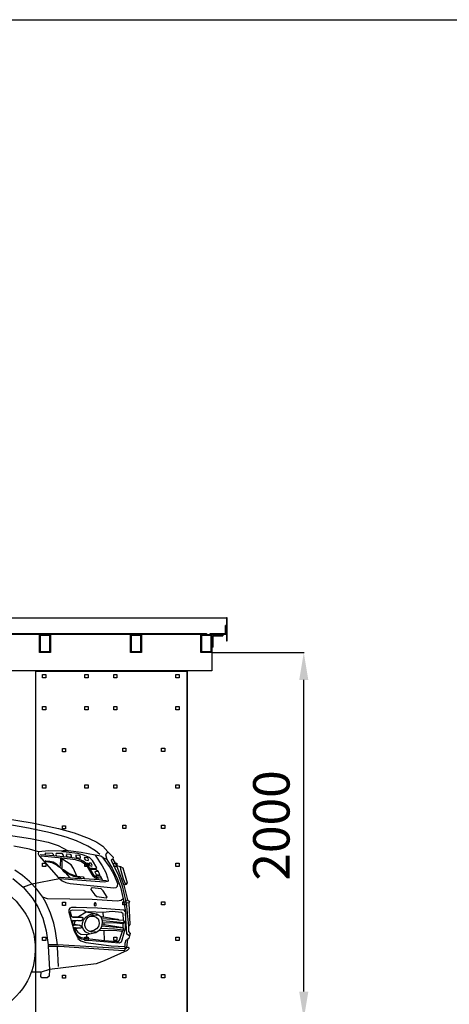
# Model space of a CAD drawing. Units: millimetres. Extents: x 139094 to 378639, y 96918 to 228704.
# Drawn here: x 156965 to 159324, y 116291 to 121694 of the extents above; entities that cross this region are included whole.
import ezdxf

# ---------------------------------------------------------------- set-up
doc = ezdxf.new("R2010")
doc.units = ezdxf.units.MM
for name, color, linetype in [('CARTESTO', 7, 'Continuous'), ('colonne montauto', 94, 'Continuous'), ('quote', 241, 'Continuous'), ('tetto', 40, 'Continuous')]:
    doc.layers.add(name, color=color, linetype=linetype)
doc.styles.get("Standard").update_dxf_attribs({"font": 'arial.ttf'})
doc.dimstyles.new('marco', dxfattribs={"dimtxt": 200, "dimasz": 150, "dimexe": 1.25, "dimexo": 1.5, "dimgap": 50, "dimtad": 1, "dimtxsty": 'Standard', "dimcen": 2.5, "dimclrd": 256, "dimclre": 256, "dimclrt": 256, "dimadec": 0, "dimazin": 0, "dimtfac": 1, "dimtmove": 0, "dimatfit": 3, "dimfxl": 1, "dimlwd": -1, "dimlwe": -1, "dimarcsym": 0})

# ---------------------------------------------------------------- blocks, each defined once
blk = doc.blocks.new('sgfs')
at = {"layer": 'CARTESTO', "color": 252, "true_color": 0x939598}
for p, q in [((158424.9, 132465.8), (158545.2, 132491.7)), ((158545.2, 132491.7), (158698.5, 132518.5)), ((158220.5, 132392.3), (158281.8, 132421.8)), ((158281.8, 132421.8), (158338, 132442.2)), ((158338, 132442.2), (158424.9, 132465.8)), ((158534.2, 132435.1), (158437.9, 132413.5)), ((158729.2, 132464.6), (158534.2, 132435.1)), ((158109.6, 132361.2), (158123.4, 132346.3)), ((158153.6, 132347.5), (158178.4, 132366.7)), ((158178.4, 132366.7), (158220.5, 132392.3)), ((158255.9, 132358.5), (158328.2, 132366.3)), ((158275.5, 132352.6), (158355.7, 132362)), ((158383.2, 132396.2), (158328.2, 132366.3)), ((158328.2, 132366.3), (158354.5, 132366.3)), ((158354.5, 132366.3), (158364.8, 132365.2)), ((158355.7, 132362), (158354.5, 132366.3)), ((158355.7, 132362), (158364.8, 132365.2)), ((158364.8, 132365.2), (158433.9, 132366.3)), ((158437.9, 132413.5), (158383.2, 132396.2)), ((158433.9, 132366.3), (158490.2, 132362)), ((158490.2, 132362), (158540.1, 132376.2)), ((158490.2, 132362), (158492.5, 132350.6)), ((158540.1, 132376.2), (158625.4, 132391.5)), ((158091.5, 132315.6), (158052.2, 132231.5)), ((158082.1, 132321.9), (158091.5, 132315.6)), ((158114.7, 132318.8), (158086.4, 132272.4)), ((158101.7, 132280.2), (158135.6, 132328.2)), ((158123.4, 132346.3), (158114.7, 132318.8)), ((158114.7, 132318.8), (158135.6, 132328.2)), ((158135.6, 132328.2), (158148.5, 132338)), ((158179.2, 132343.9), (158141.1, 132285.3)), ((158148.5, 132338), (158179.2, 132343.9)), ((158171.3, 132273.2), (158194.5, 132314.4)), ((158179.2, 132343.9), (158255.9, 132358.5)), ((158194.5, 132314.4), (158211, 132329.4)), ((158211, 132329.4), (158243.3, 132343.9)), ((158215.8, 132317.6), (158218.9, 132324.3)), ((158217.7, 132314.4), (158215.8, 132317.6)), ((158235, 132317.6), (158217.7, 132314.4)), ((158218.9, 132324.3), (158223.2, 132327.8)), ((158223.2, 132327.8), (158238.2, 132330.2)), ((158225.6, 132295.6), (158244.8, 132310.9)), ((158232.3, 132292), (158258.6, 132308.1)), ((158240.1, 132326.2), (158235, 132317.6)), ((158238.2, 132330.2), (158240.1, 132326.2)), ((158243.3, 132343.9), (158275.5, 132352.6)), ((158244.8, 132310.9), (158272.4, 132322.3)), ((158258.6, 132308.1), (158288.1, 132317.2)), ((158259.4, 132327.4), (158260.6, 132334.9)), ((158282.6, 132329.8), (158259.4, 132327.4)), ((158260.6, 132334.9), (158268, 132341.2)), ((158268, 132341.2), (158286.5, 132342.4)), ((158272.4, 132322.3), (158316.4, 132329.4)), ((158286.5, 132334.9), (158282.6, 132329.8)), ((158286.5, 132342.4), (158286.5, 132334.9)), ((158288.1, 132317.2), (158362.4, 132327.4)), ((158308.9, 132340.8), (158316.8, 132347.1)), ((158308.9, 132333.3), (158308.9, 132340.8)), ((158315.6, 132333.7), (158308.9, 132333.3)), ((158312.1, 132290.1), (158363.2, 132322.3)), ((158321.9, 132332.1), (158315.6, 132333.7)), ((158316.4, 132329.4), (158315.6, 132333.7)), ((158316.4, 132329.4), (158321.9, 132332.1)), ((158316.8, 132347.1), (158337.6, 132347.9)), ((158321.9, 132332.1), (158333.3, 132332.5)), ((158339.2, 132344.3), (158333.3, 132332.5)), ((158333.3, 132332.5), (158353.7, 132334.5)), ((158337.6, 132347.9), (158339.2, 132344.3)), ((158353.7, 132343.1), (158360.8, 132351.4)), ((158353.7, 132334.5), (158353.7, 132343.1)), ((158353.7, 132334.5), (158392.7, 132338.4)), ((158360.8, 132351.4), (158393.1, 132352.6)), ((158363.2, 132322.3), (158362.2, 132266.5)), ((158362.4, 132327.4), (158475.6, 132336.8)), ((158363.2, 132322.3), (158369.5, 132327)), ((158369.5, 132327), (158371.4, 132282.6)), ((158486.6, 132338.8), (158380.1, 132219.3)), ((158395.4, 132346.7), (158392.7, 132338.4)), ((158392.7, 132338.4), (158405.6, 132339.2)), ((158393.1, 132352.6), (158395.4, 132346.7)), ((158405.6, 132339.2), (158408, 132347.1)), ((158405.6, 132339.2), (158454.8, 132342.7)), ((158408, 132347.1), (158414.3, 132353)), ((158428.4, 132310.9), (158410.4, 132305.8)), ((158414.3, 132353), (158453.2, 132354.1)), ((158453.2, 132312.1), (158428.4, 132310.9)), ((158446.9, 132306.2), (158453.2, 132312.1)), ((158453.2, 132354.1), (158454.8, 132342.7)), ((158454.8, 132342.7), (158480.7, 132344.3)), ((158492.5, 132350.6), (158486.6, 132338.8)), ((158062.4, 132285.7), (158021.9, 132179.2)), ((158023.1, 132211.8), (158038.1, 132264.5)), ((158038.1, 132264.5), (158039.6, 132281.4)), ((158086.4, 132272.4), (158058.9, 132215.8)), ((158075, 132234.2), (158101.7, 132280.2)), ((158141.1, 132285.3), (158121.8, 132248)), ((158161.1, 132251.1), (158176.1, 132264.1)), ((158161.1, 132251.1), (158178.8, 132253.5)), ((158175.3, 132269.6), (158171.3, 132273.2)), ((158211, 132273.2), (158175.3, 132269.6)), ((158176.1, 132264.1), (158205.9, 132264.5)), ((158178.8, 132253.5), (158180.8, 132251.5)), ((158183.5, 132227.9), (158205.9, 132264.5)), ((158190.2, 132227.2), (158221.3, 132280.6)), ((158196.5, 132286.9), (158198.9, 132296)), ((158198.5, 132283.4), (158196.5, 132286.9)), ((158209.9, 132286.9), (158198.5, 132283.4)), ((158198.9, 132296), (158202, 132298.7)), ((158202, 132298.7), (158211.8, 132299.9)), ((158205.9, 132264.5), (158211, 132273.2)), ((158213.4, 132295.6), (158209.9, 132286.9)), ((158211, 132273.2), (158225.6, 132295.6)), ((158211.8, 132299.9), (158213.4, 132295.6)), ((158221.3, 132280.6), (158232.3, 132292)), ((158279.8, 132227.9), (158297.9, 132270)), ((158297.9, 132270), (158312.1, 132290.1)), ((158352.6, 132263.7), (158323.1, 132242.5)), ((158354.9, 132257), (158344.7, 132248.8)), ((158362.2, 132266.5), (158352.6, 132263.7)), ((158354.9, 132257), (158352.6, 132263.7)), ((158362.2, 132266.5), (158354.9, 132257)), ((158369.9, 132274.3), (158362.2, 132266.5)), ((158391.5, 132294.8), (158369.9, 132274.3)), ((158369.9, 132274.3), (158376.9, 132276.3)), ((158371.4, 132282.6), (158376.9, 132276.3)), ((158376.9, 132276.3), (158393.1, 132289.7)), ((158410.4, 132305.8), (158391.5, 132294.8)), ((158393.1, 132289.7), (158415.9, 132301.5)), ((158415.9, 132301.5), (158446.9, 132306.2)), ((158578.2, 132230.7), (158620.3, 132260.2)), ((158010.9, 132181.6), (158023.1, 132211.8)), ((158052.2, 132231.5), (158031.8, 132174.5)), ((158058.9, 132215.8), (158040.8, 132167)), ((158054.2, 132185.1), (158075, 132234.2)), ((158111.2, 132219.3), (158108.8, 132204.4)), ((158108.8, 132204.4), (158112.4, 132198.5)), ((158121.8, 132248), (158111.2, 132219.3)), ((158139.5, 132206.3), (158117.9, 132203.2)), ((158130.1, 132195.7), (158374.8, 132213.8)), ((158139.5, 132206.3), (158143, 132215.4)), ((158158, 132209.1), (158139.5, 132206.3)), ((158143, 132215.4), (158150.1, 132228.3)), ((158143, 132215.4), (158171.7, 132221.3)), ((158150.1, 132228.3), (158183.5, 132227.9)), ((158154.4, 132237.8), (158161.1, 132251.1)), ((158156.4, 132234.2), (158154.4, 132237.8)), ((158174.1, 132237.8), (158156.4, 132234.2)), ((158158, 132209.1), (158179.6, 132216.5)), ((158240.5, 132215), (158158, 132209.1)), ((158171.7, 132221.3), (158183.5, 132227.9)), ((158180.8, 132251.5), (158174.1, 132237.8)), ((158179.6, 132216.5), (158190.2, 132227.2)), ((158245.6, 132223.6), (158240.5, 132215)), ((158258.2, 132216.5), (158240.5, 132215)), ((158279.8, 132227.9), (158245.6, 132223.6)), ((158258.2, 132216.5), (158264.9, 132219.3)), ((158266.1, 132214.6), (158258.2, 132216.5)), ((158264.9, 132219.3), (158297.1, 132225.2)), ((158266.1, 132214.6), (158264.9, 132219.3)), ((158318.8, 132218.5), (158266.1, 132214.6)), ((158323.1, 132242.5), (158279.8, 132227.9)), ((158297.1, 132225.2), (158344.7, 132248.8)), ((158344.7, 132248.8), (158318.8, 132218.5)), ((158371.4, 132221.7), (158318.8, 132218.5)), ((158360.8, 132202.8), (158341.2, 132193.4)), ((158380.1, 132219.3), (158360.8, 132202.8)), ((158380.1, 132219.3), (158371.4, 132221.7)), ((158374.8, 132213.8), (158526.7, 132184.3)), ((158540.1, 132197.7), (158578.2, 132230.7)), ((158631.7, 132214.2), (158574.3, 132167)), ((158031.8, 132174.5), (158012.5, 132094.3)), ((158040.8, 132167), (158025.1, 132103.3)), ((158056.5, 132172.5), (158054.2, 132185.1)), ((158064.8, 132165.4), (158056.5, 132172.5)), ((158077, 132163.9), (158064.8, 132165.4)), ((158316.8, 132187.1), (158077, 132163.9)), ((158112.4, 132198.5), (158130.1, 132195.7)), ((158113.2, 132113.2), (158134.8, 132148.1)), ((158134.8, 132148.1), (158146.6, 132158)), ((158146.6, 132158), (158195.7, 132163.9)), ((158202.8, 132154.8), (158182.3, 132125.7)), ((158195.7, 132163.9), (158202.4, 132161.5)), ((158202.4, 132161.5), (158202.8, 132154.8)), ((158341.2, 132193.4), (158316.8, 132187.1)), ((158466.2, 132113.2), (158500.4, 132156)), ((158500.4, 132156), (158540.1, 132197.7)), ((158574.3, 132167), (158525.5, 132109.6)), ((158526.7, 132184.3), (158574.3, 132167)), ((158012.5, 132094.3), (158002.7, 132097.4)), ((158012.5, 132094.3), (158010.2, 132081.7)), ((158025.1, 132103.3), (158013.3, 132032.6)), ((158025.1, 132103.3), (158036.9, 132093.5)), ((158036.9, 132093.5), (158058.1, 132090.7)), ((158058.1, 132090.7), (158196.9, 132099.8)), ((158118.3, 132109.6), (158113.2, 132113.2)), ((158171.3, 132115.9), (158118.3, 132109.6)), ((158182.3, 132125.7), (158171.3, 132115.9)), ((158196.9, 132099.8), (158441, 132103.7)), ((158441, 132103.7), (158466.2, 132113.2)), ((158448.9, 132080.1), (158466.2, 132113.2)), ((158525.5, 132109.6), (158494.5, 132059.7)), ((157995.2, 132080.5), (158010.2, 132081.7)), ((158010.2, 132081.7), (157996.8, 131953.5)), ((158013.3, 132032.6), (158021.2, 132041.2)), ((158021.2, 132041.2), (158166.6, 132052.2)), ((158166.6, 132052.2), (158283.4, 132055.4)), ((158174.1, 132076.6), (158178, 132082.1)), ((158174.9, 132067.9), (158174.1, 132076.6)), ((158179.2, 132064.8), (158174.9, 132067.9)), ((158178, 132082.1), (158181.9, 132082.1)), ((158184.7, 132069.1), (158179.2, 132064.8)), ((158181.9, 132082.1), (158185.5, 132076.6)), ((158185.5, 132076.6), (158184.7, 132069.1)), ((158228.7, 132031), (158240.9, 132038.5)), ((158240.9, 132038.5), (158305.8, 132040.4)), ((158283.4, 132055.4), (158309.3, 132055)), ((158305.8, 132040.4), (158315.2, 132037.3)), ((158309.3, 132055), (158319.2, 132051.4)), ((158315.2, 132037.3), (158317.2, 132031.4)), ((158319.2, 132051.4), (158324.7, 132042.4)), ((158324.7, 132042.4), (158323.9, 132031)), ((158424.1, 132025.5), (158448.9, 132080.1)), ((158494.5, 132059.7), (158466.6, 131997.2)), ((158005.8, 131909.5), (158012.9, 132023.1)), ((158013.3, 132032.6), (158012.9, 132023.1)), ((158012.9, 132023.1), (158015.3, 131941.7)), ((158020.8, 131981.1), (158024.3, 131985.8)), ((158024.3, 131985.8), (158026.3, 132021.9)), ((158049.1, 131988.9), (158024.3, 131985.8)), ((158026.3, 132021.9), (158034.9, 132028.6)), ((158034.9, 132028.6), (158086, 132033.3)), ((158055.8, 131991.7), (158049.1, 131988.9)), ((158049.1, 131988.9), (158056.9, 131987.4)), ((158059.3, 131992.1), (158055.8, 131991.7)), ((158056.9, 131987.4), (158055.8, 131991.7)), ((158056.9, 131987.4), (158060.5, 131987.7)), ((158133.2, 132005), (158059.3, 131992.1)), ((158060.5, 131987.7), (158059.3, 131992.1)), ((158060.5, 131987.7), (158142.6, 131994)), ((158086, 132033.3), (158136, 132029)), ((158133.2, 132005), (158136, 132029)), ((158148.5, 132004.3), (158133.2, 132005)), ((158136, 132029), (158213.8, 132033)), ((158139.9, 131982.2), (158142.6, 131994)), ((158142.6, 131994), (158148.5, 132004.3)), ((158148.5, 132004.3), (158164.3, 132016.1)), ((158163.9, 131994), (158158.8, 131982.6)), ((158173.3, 132003.1), (158163.9, 131994)), ((158164.3, 132016.1), (158169.8, 132020)), ((158170.9, 132014.5), (158164.3, 132016.1)), ((158169.8, 132020), (158190.2, 132023.1)), ((158170.9, 132014.5), (158169.8, 132020)), ((158190.6, 132014.9), (158170.9, 132014.5)), ((158187.5, 132007.8), (158173.3, 132003.1)), ((158206.3, 132007.8), (158187.5, 132007.8)), ((158190.2, 132023.1), (158228.7, 132031)), ((158212.2, 132015.7), (158190.2, 132023.1)), ((158206.3, 132007.8), (158190.6, 132014.9)), ((158219.7, 132000.3), (158206.3, 132007.8)), ((158229.1, 132004.7), (158212.2, 132015.7)), ((158213.8, 132033), (158228.7, 132031)), ((158229.5, 131988.5), (158219.7, 132000.3)), ((158228.7, 132031), (158270.4, 132004.7)), ((158243.7, 131987.4), (158229.1, 132004.7)), ((158236.6, 131967.3), (158229.5, 131988.5)), ((158250, 131970.8), (158243.7, 131987.4)), ((158244.1, 131995.6), (158253.5, 132000.3)), ((158253.9, 131983.8), (158244.1, 131995.6)), ((158253.5, 132000.3), (158270.4, 132004.7)), ((158302.6, 132002.7), (158253.5, 132000.3)), ((158274.3, 131983.8), (158253.9, 131983.8)), ((158270.4, 132004.7), (158302.6, 132002.7)), ((158301.9, 131986.2), (158274.3, 131983.8)), ((158274.3, 131983.8), (158289.7, 131981.5)), ((158323.9, 132031), (158294.8, 131926.8)), ((158303.4, 131981.1), (158301.9, 131986.2)), ((158310.1, 132005.8), (158302.6, 132002.7)), ((158317.2, 132031.4), (158310.1, 132005.8)), ((158406, 131970.4), (158424.1, 132025.5)), ((158466.6, 131997.2), (158447.7, 131928.4)), ((158015.3, 131941.7), (158033.3, 131876.1)), ((158021.2, 131972.4), (158020.8, 131981.1)), ((158021.2, 131972.4), (158139.9, 131982.2)), ((158025.1, 131968.1), (158021.2, 131972.4)), ((158023.5, 131941.7), (158143, 131953.2)), ((158023.5, 131941.7), (158026.3, 131945.7)), ((158024.7, 131931.1), (158023.5, 131941.7)), ((158024.7, 131931.1), (158073.8, 131937.8)), ((158029.4, 131926.8), (158024.7, 131931.1)), ((158078.9, 131974.4), (158025.1, 131968.1)), ((158026.3, 131945.7), (158025.1, 131968.1)), ((158130.8, 131961.8), (158026.3, 131945.7)), ((158077.4, 131931.9), (158029.4, 131926.8)), ((158073.8, 131937.8), (158148.1, 131941.4)), ((158129.3, 131930.3), (158077.4, 131931.9)), ((158130.8, 131972.4), (158078.9, 131974.4)), ((158128.5, 131875.3), (158129.3, 131930.3)), ((158157.2, 131931.9), (158129.3, 131930.3)), ((158139.1, 131973.2), (158130.8, 131972.4)), ((158130.8, 131961.8), (158130.8, 131972.4)), ((158140.3, 131961.4), (158130.8, 131961.8)), ((158139.1, 131973.2), (158139.9, 131982.2)), ((158140.3, 131961.4), (158139.1, 131973.2)), ((158143, 131953.2), (158140.3, 131961.4)), ((158148.1, 131941.4), (158143, 131953.2)), ((158157.2, 131931.9), (158148.1, 131941.4)), ((158176.4, 131918.9), (158157.2, 131931.9)), ((158158.8, 131982.6), (158157.6, 131967.3)), ((158157.6, 131967.3), (158161.9, 131952)), ((158161.9, 131952), (158171.7, 131939)), ((158171.7, 131939), (158187.5, 131929.6)), ((158187.5, 131929.6), (158208.3, 131924.5)), ((158208.3, 131924.5), (158220.5, 131929.2)), ((158220.5, 131929.2), (158231.1, 131940.6)), ((158230.7, 131920.9), (158244.1, 131935.1)), ((158231.1, 131940.6), (158236.6, 131956.3)), ((158236.6, 131956.3), (158236.6, 131967.3)), ((158244.1, 131935.1), (158250.4, 131951.6)), ((158250.4, 131951.6), (158250, 131970.8)), ((158255.9, 131953.5), (158254.3, 131946.9)), ((158254.3, 131946.9), (158256.6, 131943.3)), ((158262.9, 131959), (158255.9, 131953.5)), ((158256.6, 131943.3), (158277.5, 131942.5)), ((158293.2, 131964.9), (158262.9, 131959)), ((158262.9, 131959), (158295.2, 131957.1)), ((158285.7, 131934.3), (158273.9, 131920.1)), ((158277.5, 131942.5), (158288.1, 131943.7)), ((158294, 131939.4), (158277.5, 131942.5)), ((158294, 131939.4), (158281.4, 131910.3)), ((158288.1, 131943.7), (158285.7, 131934.3)), ((158288.1, 131943.7), (158292.4, 131943.7)), ((158289.7, 131981.5), (158303.4, 131981.1)), ((158293.2, 131964.9), (158289.7, 131981.5)), ((158292.4, 131943.7), (158294, 131939.4)), ((158299.9, 131962.2), (158293.2, 131964.9)), ((158295.2, 131957.1), (158299.9, 131962.2)), ((158299.9, 131962.2), (158303.4, 131981.1)), ((158396.6, 131926.8), (158406, 131970.4)), ((157991.7, 131900.5), (158005.8, 131909.5)), ((158009.8, 131878.8), (158001.5, 131880.8)), ((158015.7, 131860.8), (158009.8, 131878.8)), ((158045.5, 131876.9), (158029.4, 131926.8)), ((158033.3, 131876.1), (158037.7, 131865.9)), ((158051.4, 131870.2), (158045.5, 131876.9)), ((158128.5, 131875.3), (158062.8, 131868.6)), ((158224.8, 131885.1), (158128.5, 131875.3)), ((158176.4, 131918.9), (158180.4, 131922.9)), ((158209.9, 131911.1), (158176.4, 131918.9)), ((158180.4, 131922.9), (158198.1, 131921.3)), ((158198.1, 131921.3), (158208.3, 131924.5)), ((158209.9, 131911.1), (158230.7, 131920.9)), ((158224.8, 131908.3), (158209.9, 131911.1)), ((158215.4, 131874.9), (158255.5, 131882)), ((158257.8, 131910.3), (158224.8, 131908.3)), ((158224.8, 131885.1), (158224.8, 131908.3)), ((158257, 131891.4), (158224.8, 131885.1)), ((158255.5, 131882), (158276.7, 131892.2)), ((158271.6, 131899.3), (158257, 131891.4)), ((158273.9, 131920.1), (158257.8, 131910.3)), ((158274.3, 131886.3), (158258.6, 131873)), ((158281.4, 131910.3), (158271.6, 131899.3)), ((158276.7, 131892.2), (158274.3, 131886.3)), ((158294.8, 131926.8), (158276.7, 131892.2)), ((158386.8, 131851.3), (158396.6, 131926.8)), ((158447.7, 131928.4), (158437.5, 131851.7)), ((158007, 131838.7), (158013.7, 131829.3)), ((158013.7, 131829.3), (158386.8, 131851.3)), ((158015.3, 131825.4), (158015.7, 131841.1)), ((158019.2, 131821.1), (158015.3, 131825.4)), ((158015.7, 131841.1), (158015.7, 131860.8)), ((158091.1, 131846.2), (158015.7, 131841.1)), ((158024.7, 131820.7), (158019.2, 131821.1)), ((158376.9, 131843.9), (158024.7, 131820.7)), ((158037.7, 131865.9), (158047.5, 131859.6)), ((158047.5, 131859.6), (158215.4, 131874.9)), ((158062.8, 131868.6), (158051.4, 131870.2)), ((158230.7, 131863.1), (158091.1, 131846.2)), ((158258.6, 131873), (158230.7, 131863.1)), ((158437.5, 131844.6), (158376.9, 131843.9)), ((158380.9, 131732.2), (158386, 131838)), ((158386.8, 131851.3), (158437.5, 131851.7)), ((158437.5, 131844.6), (158430.4, 131716.1)), ((158437.5, 131851.7), (158437.5, 131844.6)), ((158430.4, 131716.1), (158476.4, 131700.8))]:
    blk.add_line(p, q, dxfattribs=at)
blk.add_lwpolyline([(158808.6, 132566), (158525.5, 132521.2), (158380.9, 132489.8), (158294.4, 132465), (158213, 132435.1), (158171.3, 132414.7), (158138.3, 132391.9), (158109.6, 132361.2), (158080.1, 132331.7), (158082.1, 132321.9), (158062.4, 132285.7), (158039.6, 132281.4), (158027.8, 132273.6), (158004.3, 132191), (158010.9, 132181.6), (158021.9, 132179.2), (158002.7, 132097.4), (157990.9, 132089.6), (157995.2, 132080.5), (157989.7, 131963), (157996.8, 131953.5), (157997.2, 131923.7), (157988.1, 131912.3), (157991.7, 131900.5), (157995.2, 131885.9), (158001.5, 131880.8), (158007, 131838.7), (157997.6, 131839.1), (157993.6, 131831.7), (158004.3, 131820.7), (158130.4, 131762.5), (158173.7, 131746.4), (158430.4, 131716.1), (158432, 131678.7), (158443.4, 131669.7), (158472.1, 131669.7), (158477.2, 131676.4), (158476.4, 131700.8), (158530.9, 131700.4, 0.2789), (158833.4, 131456.9, 0.066827)], format="xyb", dxfattribs=at)
at = {"layer": 'CARTESTO', "color": 252, "true_color": 0x939598, "elevation": 15881727}
blk.add_lwpolyline([(159237.3, 131704.4, 1.412944), (158529.8, 131703.5)], format="xyb", dxfattribs=at)
blk = doc.blocks.new('colonna tetto')
at = {"color": 0}
blk.add_lwpolyline([(159752.4, 147070.7), (160582.4, 147070.7), (160582.4, 145172.7), (159752.4, 145172.7)], close=True, dxfattribs=at)
at = {"layer": 'colonne montauto', "color": 0, "lineweight": 30}
for p, q in [((160612.4, 145172.7), (159722.4, 145172.7)), ((159722.4, 145172.7), (159722.4, 145162.7)), ((160612.4, 145162.7), (160612.4, 145172.7)), ((159722.4, 145162.7), (160612.4, 145162.7))]:
    blk.add_line(p, q, dxfattribs=at)
for points in [[(159752.4, 145172.7), (159752.4, 147070.7)], [(159752.4, 147070.7), (160582.4, 147070.7)], [(160582.4, 145172.7), (160582.4, 147070.7)]]:
    blk.add_lwpolyline(points, dxfattribs=at)
at = {"layer": 'colonne montauto', "color": 0}
for points in [[(159789.4, 147052.3), (159806.9, 147052.3), (159806.9, 147034.8), (159789.4, 147034.8)], [(160021.6, 147052.3), (160039.2, 147052.3), (160039.2, 147034.8), (160021.6, 147034.8)], [(160179.9, 147052.3), (160197.5, 147052.3), (160197.5, 147034.8), (160179.9, 147034.8)], [(160521.6, 147052.3), (160539.1, 147052.3), (160539.1, 147034.8), (160521.6, 147034.8)], [(159789.4, 146877.2), (159806.9, 146877.2), (159806.9, 146859.6), (159789.4, 146859.6)], [(160021.6, 146877.2), (160039.2, 146877.2), (160039.2, 146859.6), (160021.6, 146859.6)], [(160179.9, 146877.2), (160197.5, 146877.2), (160197.5, 146859.6), (160179.9, 146859.6)], [(160521.6, 146877.2), (160539.1, 146877.2), (160539.1, 146859.6), (160521.6, 146859.6)], [(159897.8, 146645.9), (159915.4, 146645.9), (159915.4, 146628.3), (159897.8, 146628.3)], [(160229.5, 146648.4), (160247.1, 146648.4), (160247.1, 146630.8), (160229.5, 146630.8)], [(160442.4, 146648.4), (160460, 146648.4), (160460, 146630.8), (160442.4, 146630.8)], [(159789.4, 146447.3), (159806.9, 146447.3), (159806.9, 146429.8), (159789.4, 146429.8)], [(160021.6, 146447.3), (160039.2, 146447.3), (160039.2, 146429.8), (160021.6, 146429.8)], [(160179.9, 146447.3), (160197.5, 146447.3), (160197.5, 146429.8), (160179.9, 146429.8)], [(160521.6, 146447.3), (160539.1, 146447.3), (160539.1, 146429.8), (160521.6, 146429.8)], [(159897.8, 146222.5), (159915.4, 146222.5), (159915.4, 146205), (159897.8, 146205)], [(160229.5, 146225), (160247.1, 146225), (160247.1, 146207.4), (160229.5, 146207.4)], [(160442.4, 146225), (160460, 146225), (160460, 146207.4), (160442.4, 146207.4)], [(159789.4, 146017.1), (159806.9, 146017.1), (159806.9, 145999.6), (159789.4, 145999.6)], [(160021.6, 146017.1), (160039.2, 146017.1), (160039.2, 145999.6), (160021.6, 145999.6)], [(160179.9, 146017.1), (160197.5, 146017.1), (160197.5, 145999.6), (160179.9, 145999.6)], [(160521.6, 146017.1), (160539.1, 146017.1), (160539.1, 145999.6), (160521.6, 145999.6)], [(159897.8, 145803.1), (159915.4, 145803.1), (159915.4, 145785.6), (159897.8, 145785.6)], [(160229.5, 145805.6), (160247.1, 145805.6), (160247.1, 145788), (160229.5, 145788)], [(160442.4, 145805.6), (160460, 145805.6), (160460, 145788), (160442.4, 145788)], [(159789.4, 145611.1), (159806.9, 145611.1), (159806.9, 145593.6), (159789.4, 145593.6)], [(160021.6, 145611.1), (160039.2, 145611.1), (160039.2, 145593.6), (160021.6, 145593.6)], [(160179.9, 145611.1), (160197.5, 145611.1), (160197.5, 145593.6), (160179.9, 145593.6)], [(160521.6, 145611.1), (160539.1, 145611.1), (160539.1, 145593.6), (160521.6, 145593.6)], [(159897.8, 145403.5), (159915.4, 145403.5), (159915.4, 145385.9), (159897.8, 145385.9)], [(160229.5, 145406), (160247.1, 145406), (160247.1, 145388.4), (160229.5, 145388.4)], [(160442.4, 145406), (160460, 145406), (160460, 145388.4), (160442.4, 145388.4)]]:
    blk.add_lwpolyline(points, close=True, dxfattribs=at)
blk = doc.blocks.new('*D113')
at = {"layer": 'Defpoints', "color": 0, "transparency": 16777216}
for p in [(158020, 118220.8), (158524.9, 118220.8), (155851.7, 116210.8)]:
    blk.add_point(p, dxfattribs=at)
at = {"layer": 'quote', "transparency": 16777216}
for p, q in [((158021.5, 118220.8), (158526.2, 118220.8)), ((158524.9, 116360.8), (158524.9, 118070.8)), ((155853.2, 116210.8), (158526.2, 116210.8))]:
    blk.add_line(p, q, dxfattribs=at)
for points in [[(158499.9, 118070.8), (158549.9, 118070.8), (158524.9, 118220.8)], [(158499.9, 116360.8), (158549.9, 116360.8), (158524.9, 116210.8)]]:
    blk.add_solid(points, dxfattribs=at)
at = {"layer": 'quote', "transparency": 16777216, "insert": (158372.8, 117272.3), "char_height": 200, "attachment_point": 5, "rotation": 90}
blk.add_mtext('2000', dxfattribs=at)
blk = doc.blocks.new('tetto 2022')
at = {"color": 31, "true_color": 0xfecc66}
for p, q in [((139752.2, 150482.9), (139747.2, 150482.9)), ((139752.2, 150441.9), (139752.2, 150482.9)), ((145124.1, 150392.9), (139862.2, 150392.9))]:
    blk.add_line(p, q, dxfattribs=at)
for points in [[(139752.2, 150357.9), (139747.2, 150357.9), (139747.2, 150482.9), (139752.2, 150482.9)], [(145234.1, 150357.9), (145239.1, 150357.9), (145239.1, 150482.9), (145234.1, 150482.9)]]:
    blk.add_lwpolyline(points, close=True, dxfattribs=at)
for points in [[(139752.2, 150397.9), (139752.2, 150441.9), (139757.2, 150441.9), (139757.2, 150397.9)], [(139752.2, 150441.9), (139752.2, 150392.9), (139842.2, 150392.9), (139842.2, 150397.9), (139757.2, 150397.9), (139757.2, 150441.9), (139752.2, 150441.9)], [(145234.1, 150441.9), (145234.1, 150392.9), (145144.1, 150392.9), (145144.1, 150397.9), (145229.1, 150397.9), (145229.1, 150441.9), (145234.1, 150441.9)], [(145234.1, 150397.9), (145234.1, 150441.9), (145229.1, 150441.9), (145229.1, 150397.9)], [(145154.1, 150392.9), (145154.1, 150192.9), (139832.2, 150192.9), (139832.2, 150292.9)]]:
    blk.add_lwpolyline(points, dxfattribs=at)
at = {"layer": 'tetto', "color": 31, "ltscale": 0.1, "true_color": 0xfecc66}
for p, q in [((139747.2, 150482.9), (145239.1, 150482.9)), ((139832.2, 150292.9), (139832.2, 150387.9)), ((139862.2, 150397.9), (145124.1, 150397.9)), ((139862.2, 150397.9), (139862.2, 150392.9)), ((145124.1, 150397.9), (145124.1, 150392.9)), ((145154.1, 150392.9), (145154.1, 150292.9))]:
    blk.add_line(p, q, dxfattribs=at)
for points in [[(139825.2, 150322.9), (139832.2, 150322.9), (139832.2, 150392.9), (139772.2, 150392.9), (139772.2, 150384.9)], [(139825.2, 150322.9), (139832.2, 150322.9), (139832.2, 150392.9), (139772.2, 150392.9), (139772.2, 150384.9)], [(139824.2, 150322.9), (139824.2, 150384.9), (139772.2, 150384.9)], [(139824.2, 150322.9), (139824.2, 150384.9), (139772.2, 150384.9)], [(145161.1, 150322.9), (145154.1, 150322.9), (145154.1, 150392.9), (145214.1, 150392.9), (145214.1, 150384.9)], [(145161.1, 150322.9), (145154.1, 150322.9), (145154.1, 150392.9), (145214.1, 150392.9), (145214.1, 150384.9)], [(145162.1, 150322.9), (145162.1, 150384.9), (145214.1, 150384.9)], [(145162.1, 150322.9), (145162.1, 150384.9), (145214.1, 150384.9)]]:
    blk.add_lwpolyline(points, dxfattribs=at)
for points in [[(139892.2, 150292.9), (139832.2, 150292.9), (139832.2, 150392.9), (139892.2, 150392.9)], [(139887.2, 150297.9), (139837.2, 150297.9), (139837.2, 150387.9), (139887.2, 150387.9)], [(140268, 150292.9), (140208, 150292.9), (140208, 150392.9), (140268, 150392.9)], [(140263, 150297.9), (140213, 150297.9), (140213, 150387.9), (140263, 150387.9)], [(140768, 150292.9), (140708, 150292.9), (140708, 150392.9), (140768, 150392.9)], [(140763, 150297.9), (140713, 150297.9), (140713, 150387.9), (140763, 150387.9)], [(141268, 150292.9), (141208, 150292.9), (141208, 150392.9), (141268, 150392.9)], [(141263, 150297.9), (141213, 150297.9), (141213, 150387.9), (141263, 150387.9)], [(141768, 150292.9), (141708, 150292.9), (141708, 150392.9), (141768, 150392.9)], [(141763, 150297.9), (141713, 150297.9), (141713, 150387.9), (141763, 150387.9)], [(142268, 150292.9), (142208, 150292.9), (142208, 150392.9), (142268, 150392.9)], [(142263, 150297.9), (142213, 150297.9), (142213, 150387.9), (142263, 150387.9)], [(142768, 150292.9), (142708, 150292.9), (142708, 150392.9), (142768, 150392.9)], [(142763, 150297.9), (142713, 150297.9), (142713, 150387.9), (142763, 150387.9)], [(143268, 150292.9), (143208, 150292.9), (143208, 150392.9), (143268, 150392.9)], [(143263, 150297.9), (143213, 150297.9), (143213, 150387.9), (143263, 150387.9)], [(143768, 150292.9), (143708, 150292.9), (143708, 150392.9), (143768, 150392.9)], [(143763, 150297.9), (143713, 150297.9), (143713, 150387.9), (143763, 150387.9)], [(144268, 150292.9), (144208, 150292.9), (144208, 150392.9), (144268, 150392.9)], [(144263, 150297.9), (144213, 150297.9), (144213, 150387.9), (144263, 150387.9)], [(144768, 150292.9), (144708, 150292.9), (144708, 150392.9), (144768, 150392.9)], [(144763, 150297.9), (144713, 150297.9), (144713, 150387.9), (144763, 150387.9)], [(145154.1, 150292.9), (145094.1, 150292.9), (145094.1, 150392.9), (145154.1, 150392.9)], [(145149.1, 150297.9), (145099.1, 150297.9), (145099.1, 150387.9), (145149.1, 150387.9)]]:
    blk.add_lwpolyline(points, close=True, dxfattribs=at)

msp = doc.modelspace()

# ---------------------------------------------------------------- linework, layer by layer
at = {"color": 0}
msp.add_lwpolyline([(139093.634, 121693.54), (174823.987, 121693.54), (174823.987, 96918.073), (139093.634, 96918.073)], close=True, dxfattribs=at)

# ---------------------------------------------------------------- block references
msp.add_blockref('tetto 2022', (12865.95, -32072.115))
at = {"color": 94}
msp.add_blockref('colonna tetto', (-2698.359, -28951.917), dxfattribs=at)
at = {"layer": 'quote', "xscale": -1}
msp.add_blockref('sgfs', (315559.04, -15233.65), dxfattribs=at)

# ---------------------------------------------------------------- dimensions: what is measured, and where the dimension line sits
at = {"layer": 'quote'}
dim = msp.add_linear_dim(base=(158524.922, 118220.785), p1=(155851.731, 116210.785), p2=(158020.036, 118220.785), angle=90, text='2000', dimstyle='marco', dxfattribs=at)
dim.commit()
dim.dimension.update_dxf_attribs({"geometry": '*D113', "text_midpoint": (158524.922, 117272.285), "dimtype": 160})

doc.saveas('drawing.dxf')
